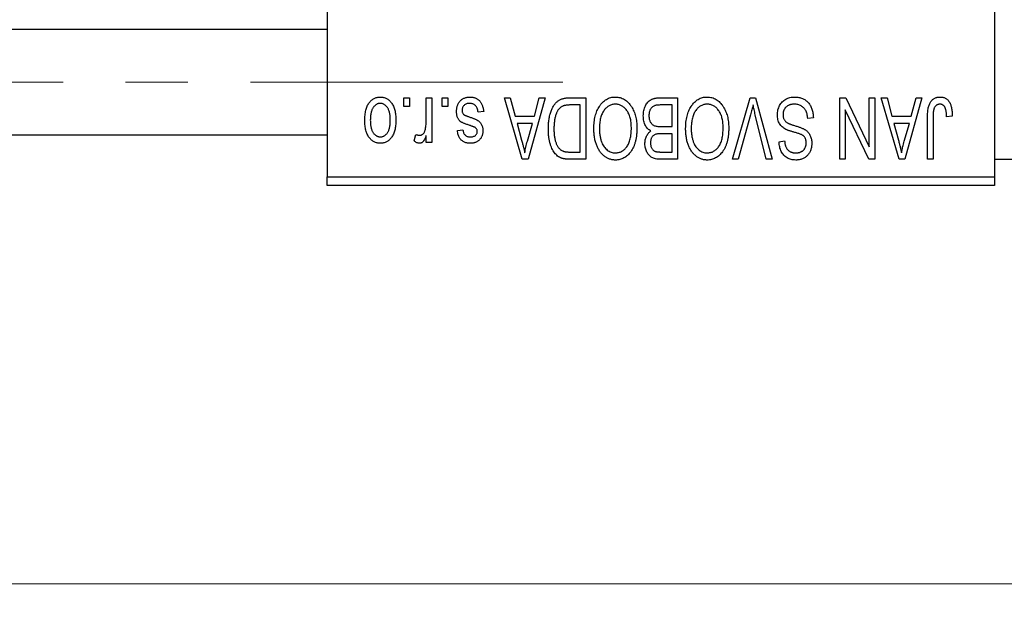
# Model space of a CAD drawing. Units: millimetres. Extents: x 15 to 415, y 5 to 292.
# Drawn here: x 278 to 318, y 200 to 224 of the extents above; entities that cross this region are included whole.
import ezdxf

# ---------------------------------------------------------------- set-up
doc = ezdxf.new("R2010")
doc.units = ezdxf.units.MM
doc.linetypes.add('CENTERX2', pattern=[20.32, 12.7, -2.54, 2.54, -2.54])
doc.styles.add('SLDTEXTSTYLE0', font='TXT', dxfattribs={"width": 0.75})
doc.dimstyles.new('SLDDIMSTYLE1', dxfattribs={"dimtxt": 3.5, "dimasz": 3.302, "dimexe": 0, "dimexo": 0.0625, "dimgap": 0.875, "dimtad": 1, "dimdec": 0, "dimlfac": 1.4, "dimrnd": 1e-09, "dimzin": 12, "dimdsep": 46, "dimtxsty": 'SLDTEXTSTYLE0', "dimsah": 1, "dimcen": 0.09, "dimadec": 0, "dimazin": 3, "dimtfac": 1, "dimtdec": 0, "dimtofl": 0, "dimtmove": 0, "dimatfit": 3, "dimfxl": 1, "dimfrac": 2, "dimtolj": 1, "dimtzin": 12, "dimarcsym": 0})

# ---------------------------------------------------------------- blocks, each defined once
blk = doc.blocks.new('_D_2')
at = {"color": 7, "linetype": 'Continuous', "lineweight": 0}
for p, q in [((343.083, 225.56), (343.083, 199.716)), ((73.083, 215.917), (73.083, 199.716)), ((343.083, 200.716), (73.083, 200.716))]:
    blk.add_line(p, q, dxfattribs=at)
at = {"color": 7, "linetype": 'Continuous', "lineweight": 18}
for points in [[(73.083, 200.716), (76.385, 200.208), (76.385, 201.224)], [(343.083, 200.716), (339.781, 201.224), (339.781, 200.208)]]:
    blk.add_solid(points, dxfattribs=at)
at = {"color": 7, "linetype": 'Continuous', "lineweight": 18, "insert": (204.204, 205.228), "char_height": 3.5, "attachment_point": 1, "style": 'SLDTEXTSTYLE0'}
blk.add_mtext('378', dxfattribs=at)

msp = doc.modelspace()

# ---------------------------------------------------------------- linework, layer by layer
at = {"color": 7, "linetype": 'Continuous', "lineweight": 25}
for p, q in [((290.94, 248.7029), (290.94, 217.2743)), ((318.0829, 248.7029), (318.0829, 217.2743)), ((290.94, 223.2743), (90.94, 223.2743)), ((294.0569, 220.1314), (294.0569, 220.4886)), ((294.0569, 220.4886), (294.2842, 220.4886)), ((294.2842, 220.4886), (294.2842, 220.1314)), ((294.966, 219.546), (294.966, 220.4886)), ((294.966, 220.4886), (295.1932, 220.4886)), ((295.1932, 220.4886), (295.1932, 218.6704)), ((295.6153, 220.1314), (295.6153, 220.4886)), ((295.6153, 220.4886), (295.8426, 220.4886)), ((295.8426, 220.4886), (295.8426, 220.1314)), ((298.1478, 220.4886), (298.3857, 220.4886)), ((298.8732, 217.9886), (298.1478, 220.4886)), ((298.3857, 220.4886), (298.5826, 219.7418)), ((299.8036, 220.4886), (299.1122, 217.9886)), ((299.3689, 219.7418), (299.5652, 220.4886)), ((299.5652, 220.4886), (299.8036, 220.4886)), ((300.7934, 220.4886), (301.4595, 220.4886)), ((301.4595, 220.4886), (301.4595, 217.9886)), ((304.4891, 220.4886), (305.1932, 220.4886)), ((305.1932, 220.4886), (305.1932, 217.9886)), ((307.4229, 217.9886), (308.1366, 220.4886)), ((308.1366, 220.4886), (308.3588, 220.4886)), ((308.3588, 220.4886), (309.0325, 217.9886)), ((311.7842, 220.4886), (312.0282, 220.4886)), ((311.7842, 217.9886), (311.7842, 220.4886)), ((312.0282, 220.4886), (312.9855, 218.4878)), ((312.9855, 218.4878), (312.9855, 220.4886)), ((312.9855, 220.4886), (313.2127, 220.4886)), ((313.2127, 220.4886), (313.2127, 217.9886)), ((313.4725, 220.4886), (313.7104, 220.4886)), ((314.1979, 217.9886), (313.4725, 220.4886)), ((313.7104, 220.4886), (313.9072, 219.7418)), ((315.1283, 220.4886), (314.4369, 217.9886)), ((314.6936, 219.7418), (314.8899, 220.4886)), ((314.8899, 220.4886), (315.1283, 220.4886)), ((294.2842, 220.1314), (294.0569, 220.1314)), ((295.8426, 220.1314), (295.6153, 220.1314)), ((297.3036, 219.9366), (297.0764, 219.9042)), ((301.2322, 220.1964), (300.8233, 220.1964)), ((301.2322, 218.2808), (301.2322, 220.1964)), ((304.966, 220.1964), (304.484, 220.1964)), ((304.966, 219.3197), (304.966, 220.1964)), ((312.0114, 219.9929), (312.0114, 217.9886)), ((312.9702, 217.9886), (312.0114, 219.9929)), ((298.5826, 219.7418), (299.3689, 219.7418)), ((308.1625, 219.8022), (307.6608, 217.9886)), ((308.7971, 217.9886), (308.3512, 219.8022)), ((310.7127, 219.6769), (310.4855, 219.6444)), ((313.9072, 219.7418), (314.6936, 219.7418)), ((315.3556, 217.9886), (315.3556, 219.6855)), ((315.5829, 219.7053), (315.5829, 217.9886)), ((316.3621, 219.7418), (316.1348, 219.7094)), ((296.2322, 219.1574), (296.4595, 219.1899)), ((298.6597, 219.4496), (298.8479, 218.7627)), ((299.2923, 219.4496), (298.6597, 219.4496)), ((299.0802, 218.7221), (299.2923, 219.4496)), ((304.5175, 219.3197), (304.966, 219.3197)), ((313.9843, 219.4496), (314.1725, 218.7627)), ((314.6169, 219.4496), (313.9843, 219.4496)), ((314.4049, 218.7221), (314.6169, 219.4496)), ((90.94, 218.9886), (290.94, 218.9886)), ((294.479, 218.7353), (294.5439, 218.9951)), ((294.966, 218.6704), (294.966, 218.9606)), ((295.1932, 218.6704), (294.966, 218.6704)), ((304.966, 219.0275), (304.5393, 219.0275)), ((304.966, 218.2808), (304.966, 219.0275)), ((309.3166, 218.7029), (309.5439, 218.7353)), ((300.8299, 218.2808), (301.2322, 218.2808)), ((304.5703, 218.2808), (304.966, 218.2808)), ((299.1122, 217.9886), (298.8732, 217.9886)), ((301.4595, 217.9886), (300.8223, 217.9886)), ((305.1932, 217.9886), (304.4871, 217.9886)), ((307.6608, 217.9886), (307.4229, 217.9886)), ((309.0325, 217.9886), (308.7971, 217.9886)), ((312.0114, 217.9886), (311.7842, 217.9886)), ((313.2127, 217.9886), (312.9702, 217.9886)), ((314.4369, 217.9886), (314.1979, 217.9886)), ((315.5829, 217.9886), (315.3556, 217.9886)), ((318.0829, 217.9886), (325.2257, 217.9886)), ((290.94, 217.2743), (318.0829, 217.2743)), ((290.94, 216.9171), (290.94, 217.2743)), ((318.0829, 217.2743), (318.0829, 216.9171)), ((318.0829, 216.9171), (290.94, 216.9171))]:
    msp.add_line(p, q, dxfattribs=at)
at = {"color": 7, "linetype": 'CENTERX2', "lineweight": 18}
msp.add_line((64.2971, 221.1314), (301.8686, 221.1314), dxfattribs=at)
at = {"color": 7, "linetype": 'Continuous', "lineweight": 25}
for points, knots in [([(292.466, 219.5607), (292.4666, 219.6), (292.4679, 219.6758), (292.4757, 219.7858), (292.4901, 219.8879), (292.5087, 219.9826), (292.5344, 220.0691), (292.5644, 220.1485), (292.6011, 220.2197), (292.6427, 220.2836), (292.6891, 220.3393), (292.7383, 220.388), (292.7911, 220.4289), (292.8466, 220.4628), (292.9055, 220.4888), (292.9673, 220.5077), (293.0322, 220.5192), (293.0766, 220.5204), (293.0991, 220.521)], [0, 0, 0, 0, 0.0912768, 0.1764629, 0.2562801, 0.3309456, 0.400639, 0.4660089, 0.5279264, 0.5867235, 0.6428722, 0.6962717, 0.7475656, 0.7976821, 0.8471601, 0.896925, 0.9476183, 1, 1, 1, 1]), ([(293.0991, 220.521), (293.1213, 220.5204), (293.165, 220.5192), (293.2291, 220.5076), (293.2901, 220.4888), (293.3489, 220.4628), (293.4039, 220.4283), (293.457, 220.3876), (293.506, 220.3382), (293.5527, 220.2825), (293.5958, 220.2196), (293.6317, 220.1484), (293.6636, 220.0711), (293.6887, 219.9862), (293.7082, 219.8944), (293.7225, 219.7956), (293.7303, 219.6899), (293.7316, 219.617), (293.7322, 219.5795)], [0, 0, 0, 0, 0.0524222, 0.1031398, 0.1533193, 0.2032244, 0.2543512, 0.3064664, 0.361001, 0.4183041, 0.4781534, 0.5407069, 0.6063044, 0.6755816, 0.749569, 0.8278945, 0.9112566, 1, 1, 1, 1]), ([(296.1997, 219.9336), (296.2003, 219.9549), (296.2014, 219.9968), (296.2078, 220.0581), (296.2196, 220.1163), (296.2358, 220.1711), (296.2561, 220.2231), (296.2815, 220.2717), (296.3117, 220.3172), (296.3461, 220.3593), (296.3845, 220.3974), (296.4269, 220.4304), (296.4724, 220.4587), (296.5213, 220.4814), (296.5735, 220.4994), (296.6291, 220.5119), (296.6881, 220.5197), (296.7285, 220.5206), (296.7492, 220.521)], [0, 0, 0, 0, 0.0704753, 0.13849, 0.203487, 0.2664408, 0.3271541, 0.3876484, 0.4473266, 0.5072946, 0.5669701, 0.6258897, 0.6843624, 0.7436177, 0.803887, 0.8663876, 0.9317584, 1, 1, 1, 1]), ([(296.7492, 220.521), (296.7686, 220.5208), (296.8065, 220.5203), (296.8618, 220.5125), (296.9142, 220.502), (296.9631, 220.4853), (297.0093, 220.4653), (297.0518, 220.4397), (297.0915, 220.4099), (297.1278, 220.3754), (297.1613, 220.3364), (297.1909, 220.2926), (297.2183, 220.2447), (297.241, 220.1916), (297.2623, 220.1346), (297.279, 220.0727), (297.2936, 220.0063), (297.3002, 219.9603), (297.3036, 219.9366)], [0, 0, 0, 0, 0.0650583, 0.1266305, 0.1861785, 0.2433912, 0.2990749, 0.3543437, 0.4088467, 0.4648396, 0.5213807, 0.580346, 0.6413576, 0.7056523, 0.7730847, 0.8446899, 0.9198751, 1, 1, 1, 1]), ([(299.9335, 219.2249), (299.9337, 219.2595), (299.9341, 219.3278), (299.9401, 219.4279), (299.9484, 219.5242), (299.9605, 219.6163), (299.9763, 219.7045), (299.9954, 219.7886), (300.0183, 219.8686), (300.0446, 219.9444), (300.0733, 220.0157), (300.1042, 220.0819), (300.1373, 220.1425), (300.1721, 220.1979), (300.2091, 220.2479), (300.2485, 220.2921), (300.289, 220.3318), (300.3326, 220.3654), (300.3789, 220.3946), (300.4281, 220.42), (300.4807, 220.4414), (300.5368, 220.4585), (300.5961, 220.4722), (300.6589, 220.4818), (300.725, 220.4873), (300.7702, 220.4882), (300.7934, 220.4886)], [0, 0, 0, 0, 0.0600147, 0.1180632, 0.1736112, 0.2273481, 0.2787958, 0.3286447, 0.3764528, 0.4229248, 0.4674438, 0.5094789, 0.5491707, 0.5869331, 0.622704, 0.6567129, 0.6892157, 0.7207171, 0.7519014, 0.7838458, 0.8164066, 0.8501091, 0.8852579, 0.9216898, 0.9598798, 1, 1, 1, 1]), ([(302.0099, 220.139), (302.0307, 220.1693), (302.0712, 220.2282), (302.1414, 220.306), (302.2156, 220.3729), (302.2953, 220.4272), (302.3799, 220.4692), (302.469, 220.4994), (302.5633, 220.5176), (302.6279, 220.5199), (302.6608, 220.521)], [0, 0, 0, 0, 0.1394697, 0.271444, 0.397067, 0.5182664, 0.6366687, 0.7547356, 0.8750957, 1, 1, 1, 1]), ([(302.6608, 220.521), (302.6938, 220.5199), (302.7588, 220.5177), (302.8537, 220.499), (302.9432, 220.4675), (303.0284, 220.4248), (303.108, 220.3687), (303.1824, 220.3005), (303.2519, 220.2202), (303.2923, 220.16), (303.3132, 220.1289)], [0, 0, 0, 0, 0.1242933, 0.2441976, 0.3621021, 0.4804623, 0.6015356, 0.7271827, 0.8593297, 1, 1, 1, 1]), ([(303.7971, 219.7545), (303.798, 219.7918), (303.7997, 219.8641), (303.8158, 219.9691), (303.842, 220.067), (303.8784, 220.1571), (303.9231, 220.2381), (303.9763, 220.3077), (304.036, 220.3662), (304.0925, 220.4047), (304.1416, 220.429), (304.1815, 220.4453), (304.2251, 220.4583), (304.2715, 220.4694), (304.3213, 220.4782), (304.3744, 220.4838), (304.4307, 220.4883), (304.4693, 220.4885), (304.4891, 220.4886)], [0, 0, 0, 0, 0.0968193, 0.1879688, 0.2754195, 0.3598337, 0.4399412, 0.5152098, 0.5867202, 0.6563463, 0.6917362, 0.7292083, 0.7682863, 0.809873, 0.8531674, 0.8996294, 0.9485553, 1, 1, 1, 1]), ([(305.7437, 220.139), (305.7645, 220.1693), (305.805, 220.2282), (305.8752, 220.306), (305.9494, 220.3729), (306.0291, 220.4272), (306.1136, 220.4692), (306.2028, 220.4994), (306.2971, 220.5176), (306.3617, 220.5199), (306.3945, 220.521)], [0, 0, 0, 0, 0.1394697, 0.271444, 0.397067, 0.5182664, 0.6366687, 0.7547356, 0.8750957, 1, 1, 1, 1]), ([(306.3945, 220.521), (306.4276, 220.5199), (306.4925, 220.5177), (306.5874, 220.499), (306.677, 220.4675), (306.7621, 220.4248), (306.8417, 220.3687), (306.9161, 220.3005), (306.9857, 220.2202), (307.0261, 220.16), (307.0469, 220.1289)], [0, 0, 0, 0, 0.1242933, 0.2441976, 0.3621021, 0.4804623, 0.6015356, 0.7271827, 0.8593297, 1, 1, 1, 1]), ([(309.2517, 219.7961), (309.2527, 219.8298), (309.2548, 219.8963), (309.2718, 219.9938), (309.3006, 220.0863), (309.3394, 220.1735), (309.3883, 220.2534), (309.4458, 220.3241), (309.5118, 220.3844), (309.5859, 220.4345), (309.6682, 220.4739), (309.7588, 220.5009), (309.8568, 220.5181), (309.9248, 220.5201), (309.9599, 220.521)], [0, 0, 0, 0, 0.08866193, 0.17488873, 0.25917381, 0.34300687, 0.4254834, 0.5048292, 0.5819746, 0.65982987, 0.7392218, 0.82111923, 0.90778442, 1, 1, 1, 1]), ([(309.9599, 220.521), (309.9877, 220.5204), (310.0419, 220.5191), (310.1209, 220.5083), (310.1956, 220.4906), (310.266, 220.4656), (310.3324, 220.4337), (310.3939, 220.3937), (310.4513, 220.3471), (310.5039, 220.2938), (310.5515, 220.2345), (310.5935, 220.1699), (310.6283, 220.0997), (310.658, 220.0249), (310.6811, 219.9451), (310.6985, 219.8603), (310.7089, 219.7703), (310.7114, 219.7085), (310.7127, 219.6769)], [0, 0, 0, 0, 0.0654269, 0.1277715, 0.1876133, 0.245982, 0.3035616, 0.3609421, 0.4184609, 0.4773661, 0.5371866, 0.5974411, 0.6585815, 0.7215688, 0.7867768, 0.8543149, 0.9253587, 1, 1, 1, 1]), ([(315.3556, 219.6855), (315.3559, 219.7224), (315.3564, 219.7933), (315.3634, 219.8954), (315.3731, 219.9891), (315.3875, 220.0744), (315.4068, 220.1511), (315.4293, 220.2198), (315.4565, 220.28), (315.4883, 220.3321), (315.5244, 220.3767), (315.5634, 220.4154), (315.606, 220.4486), (315.6525, 220.4748), (315.7021, 220.496), (315.7552, 220.5105), (315.8117, 220.5193), (315.8505, 220.5205), (315.8705, 220.521)], [0, 0, 0, 0, 0.0994432, 0.1913077, 0.2757215, 0.3534769, 0.424493, 0.4889624, 0.5481481, 0.6021994, 0.6531279, 0.7024716, 0.7502735, 0.7980754, 0.8461053, 0.8953476, 0.9461125, 1, 1, 1, 1]), ([(315.8705, 220.521), (315.8898, 220.5207), (315.9275, 220.52), (315.9818, 220.5109), (316.0326, 220.4975), (316.0793, 220.478), (316.1223, 220.453), (316.1614, 220.4223), (316.1973, 220.3865), (316.2167, 220.3587), (316.2266, 220.3445)], [0, 0, 0, 0, 0.1393215, 0.2716012, 0.3968895, 0.5172935, 0.6360268, 0.7552113, 0.8752185, 1, 1, 1, 1]), ([(316.2266, 220.3445), (316.2377, 220.327), (316.2606, 220.2909), (316.2873, 220.2304), (316.3108, 220.1643), (316.3293, 220.0917), (316.3439, 220.0131), (316.3543, 219.9282), (316.3612, 219.8371), (316.3618, 219.7743), (316.3621, 219.7418)], [0, 0, 0, 0, 0.0991999, 0.2043291, 0.3160442, 0.434923, 0.5626713, 0.6990278, 0.8444222, 1, 1, 1, 1]), ([(293.093, 220.2613), (293.0794, 220.2609), (293.0527, 220.2601), (293.0135, 220.2513), (292.9757, 220.2383), (292.9395, 220.2191), (292.9046, 220.1951), (292.8717, 220.1652), (292.8395, 220.1308), (292.8098, 220.0905), (292.7821, 220.0452), (292.7585, 219.9942), (292.7382, 219.9381), (292.7214, 219.8765), (292.7091, 219.8094), (292.7, 219.7371), (292.6944, 219.6596), (292.6937, 219.606), (292.6932, 219.5785)], [0, 0, 0, 0, 0.0463763, 0.091312, 0.1366923, 0.1830145, 0.2308407, 0.2812432, 0.3348763, 0.3919239, 0.4521542, 0.5160835, 0.583804, 0.6563685, 0.7340981, 0.8169133, 0.9056638, 1, 1, 1, 1]), ([(293.5049, 219.5785), (293.5045, 219.6064), (293.5038, 219.6604), (293.4981, 219.7386), (293.4891, 219.8113), (293.4767, 219.8785), (293.4602, 219.9402), (293.439, 219.9961), (293.4158, 220.0473), (293.3874, 220.0921), (293.3569, 220.1316), (293.3251, 220.1666), (293.2907, 220.1957), (293.2547, 220.2198), (293.2168, 220.2382), (293.1772, 220.2515), (293.1358, 220.26), (293.1074, 220.2609), (293.093, 220.2613)], [0, 0, 0, 0, 0.094287, 0.1824866, 0.2648226, 0.3415706, 0.4132187, 0.4802814, 0.5434033, 0.6026861, 0.6589031, 0.7118588, 0.762111, 0.8107527, 0.8577637, 0.9041913, 0.9513582, 1, 1, 1, 1]), ([(296.7111, 219.3735), (296.6886, 219.381), (296.6456, 219.3954), (296.5847, 219.4172), (296.5303, 219.4381), (296.4822, 219.4574), (296.4411, 219.4766), (296.4058, 219.4932), (296.3778, 219.5102), (296.3484, 219.5302), (296.3189, 219.5589), (296.2884, 219.5973), (296.2611, 219.6406), (296.2391, 219.6897), (296.2212, 219.7437), (296.2088, 219.8027), (296.201, 219.8666), (296.2002, 219.9107), (296.1997, 219.9336)], [0, 0, 0, 0, 0.08487963, 0.16193971, 0.23121023, 0.29329141, 0.34712493, 0.39362642, 0.4324011, 0.46409703, 0.52054838, 0.57861136, 0.6391668, 0.70300674, 0.77048946, 0.84222475, 0.91833282, 1, 1, 1, 1]), ([(296.7334, 220.2613), (296.7103, 220.2604), (296.6664, 220.2587), (296.6043, 220.2439), (296.5501, 220.219), (296.5056, 220.1833), (296.4703, 220.1405), (296.4448, 220.0916), (296.4298, 220.0371), (296.428, 219.9989), (296.427, 219.9792)], [0, 0, 0, 0, 0.1472807, 0.2806153, 0.4047813, 0.5247085, 0.6421144, 0.7566027, 0.8742518, 1, 1, 1, 1]), ([(296.427, 219.9792), (296.4276, 219.9624), (296.4286, 219.9304), (296.4401, 219.8855), (296.4582, 219.846), (296.4764, 219.8248), (296.4854, 219.8144)], [0, 0, 0, 0, 0.28084, 0.5347733, 0.7701835, 1, 1, 1, 1]), ([(297.0764, 219.9042), (297.0724, 219.9326), (297.065, 219.9863), (297.0421, 220.0603), (297.0108, 220.1231), (296.97, 220.174), (296.9212, 220.2134), (296.8652, 220.2421), (296.8014, 220.2583), (296.7567, 220.2603), (296.7334, 220.2613)], [0, 0, 0, 0, 0.1555424, 0.2941248, 0.4190131, 0.5346399, 0.6456767, 0.7570058, 0.8737509, 1, 1, 1, 1]), ([(300.8233, 220.1964), (300.8034, 220.1961), (300.7646, 220.1955), (300.7082, 220.1913), (300.6554, 220.185), (300.6065, 220.1753), (300.5614, 220.1632), (300.5198, 220.1486), (300.4822, 220.1307), (300.4477, 220.1104), (300.4165, 220.0866), (300.3873, 220.06), (300.36, 220.0301), (300.3346, 219.9968), (300.3106, 219.9607), (300.2888, 219.921), (300.2691, 219.8778), (300.2575, 219.8476), (300.2516, 219.8321)], [0, 0, 0, 0, 0.0813359, 0.1580204, 0.2302408, 0.2976741, 0.3611915, 0.4204751, 0.4768817, 0.5306508, 0.5832955, 0.6364607, 0.691573, 0.7480804, 0.8067522, 0.8681253, 0.9325667, 1, 1, 1, 1]), ([(301.7842, 219.2411), (301.7848, 219.2859), (301.7861, 219.3737), (301.7969, 219.5021), (301.8147, 219.6242), (301.8385, 219.7402), (301.8708, 219.8495), (301.9092, 219.9526), (301.9551, 220.0494), (301.9918, 220.1094), (302.0099, 220.139)], [0, 0, 0, 0, 0.1432681, 0.2804712, 0.4115502, 0.537473, 0.6585546, 0.7751958, 0.8890505, 1, 1, 1, 1]), ([(302.6623, 220.2288), (302.6398, 220.228), (302.5952, 220.2264), (302.5297, 220.2145), (302.4671, 220.1945), (302.4069, 220.1672), (302.3506, 220.1304), (302.2963, 220.087), (302.245, 220.0354), (302.1968, 219.9761), (302.1532, 219.909), (302.1151, 219.8343), (302.0826, 219.7523), (302.0564, 219.6628), (302.0364, 219.5659), (302.0217, 219.4617), (302.0132, 219.35), (302.012, 219.2731), (302.0114, 219.2335)], [0, 0, 0, 0, 0.050918, 0.1006168, 0.1499277, 0.1991718, 0.249526, 0.3014494, 0.3560342, 0.4136289, 0.4738344, 0.5365596, 0.602769, 0.6729018, 0.7471022, 0.8262232, 0.9105472, 1, 1, 1, 1]), ([(303.3101, 219.2756), (303.3095, 219.3123), (303.3084, 219.3838), (303.2998, 219.4879), (303.2853, 219.5856), (303.2644, 219.6768), (303.2382, 219.7619), (303.2059, 219.8408), (303.1672, 219.9132), (303.123, 219.9788), (303.0745, 220.0371), (303.0238, 220.0888), (302.9694, 220.1312), (302.9135, 220.1676), (302.8542, 220.1951), (302.7924, 220.2143), (302.7282, 220.2265), (302.6845, 220.2281), (302.6623, 220.2288)], [0, 0, 0, 0, 0.0857831, 0.1670694, 0.2438012, 0.3163671, 0.3854844, 0.4517505, 0.515395, 0.5768805, 0.6363811, 0.6922655, 0.7457104, 0.7972333, 0.8477956, 0.8979127, 0.9481373, 1, 1, 1, 1]), ([(303.3132, 220.1289), (303.3313, 220.0987), (303.3676, 220.0384), (303.4125, 219.942), (303.4509, 219.8416), (303.4833, 219.7367), (303.5074, 219.6269), (303.5244, 219.5124), (303.5355, 219.3935), (303.5368, 219.3127), (303.5374, 219.2715)], [0, 0, 0, 0, 0.117432, 0.2349306, 0.3547353, 0.476423, 0.6014158, 0.7299591, 0.8626747, 1, 1, 1, 1]), ([(304.2486, 220.1649), (304.231, 220.1567), (304.1965, 220.1407), (304.1512, 220.1061), (304.112, 220.0651), (304.08, 220.0163), (304.055, 219.9606), (304.0369, 219.8985), (304.0262, 219.8296), (304.025, 219.7816), (304.0244, 219.7565)], [0, 0, 0, 0, 0.1170149, 0.2294406, 0.3422188, 0.4587238, 0.579935, 0.7099407, 0.8485672, 1, 1, 1, 1]), ([(304.484, 220.1964), (304.4592, 220.196), (304.4129, 220.1953), (304.3486, 220.19), (304.2945, 220.1807), (304.2629, 220.1698), (304.2486, 220.1649)], [0, 0, 0, 0, 0.31249, 0.5812579, 0.8104818, 1, 1, 1, 1]), ([(305.5179, 219.2411), (305.5186, 219.2859), (305.5199, 219.3737), (305.5306, 219.5021), (305.5485, 219.6242), (305.5723, 219.7402), (305.6045, 219.8495), (305.643, 219.9526), (305.6889, 220.0494), (305.7256, 220.1094), (305.7437, 220.139)], [0, 0, 0, 0, 0.1432681, 0.2804712, 0.4115502, 0.537473, 0.6585546, 0.7751958, 0.8890505, 1, 1, 1, 1]), ([(306.3961, 220.2288), (306.3735, 220.228), (306.329, 220.2264), (306.2635, 220.2145), (306.2008, 220.1945), (306.1407, 220.1672), (306.0844, 220.1304), (306.03, 220.087), (305.9788, 220.0354), (305.9306, 219.9761), (305.887, 219.909), (305.8488, 219.8343), (305.8164, 219.7523), (305.7902, 219.6628), (305.7701, 219.5659), (305.7555, 219.4617), (305.747, 219.35), (305.7458, 219.2731), (305.7452, 219.2335)], [0, 0, 0, 0, 0.050918, 0.1006168, 0.1499277, 0.1991718, 0.249526, 0.3014494, 0.3560342, 0.4136289, 0.4738344, 0.5365596, 0.602769, 0.6729018, 0.7471022, 0.8262232, 0.9105472, 1, 1, 1, 1]), ([(307.0439, 219.2756), (307.0433, 219.3123), (307.0421, 219.3838), (307.0335, 219.4879), (307.0191, 219.5856), (306.9982, 219.6768), (306.972, 219.7619), (306.9396, 219.8408), (306.901, 219.9132), (306.8567, 219.9788), (306.8083, 220.0371), (306.7575, 220.0888), (306.7032, 220.1312), (306.6473, 220.1676), (306.588, 220.1951), (306.5262, 220.2143), (306.462, 220.2265), (306.4183, 220.2281), (306.3961, 220.2288)], [0, 0, 0, 0, 0.0857831, 0.1670694, 0.2438012, 0.3163671, 0.3854844, 0.4517505, 0.515395, 0.5768805, 0.6363811, 0.6922655, 0.7457104, 0.7972333, 0.8477956, 0.8979127, 0.9481373, 1, 1, 1, 1]), ([(307.0469, 220.1289), (307.0651, 220.0987), (307.1013, 220.0384), (307.1463, 219.942), (307.1847, 219.8416), (307.2171, 219.7367), (307.2412, 219.6269), (307.2582, 219.5124), (307.2693, 219.3935), (307.2705, 219.3127), (307.2712, 219.2715)], [0, 0, 0, 0, 0.117432, 0.2349306, 0.3547353, 0.476423, 0.6014158, 0.7299591, 0.8626747, 1, 1, 1, 1]), ([(308.2614, 220.1964), (308.2464, 220.1317), (308.2158, 219.9997), (308.1805, 219.8689), (308.1625, 219.8022)], [0, 0, 0, 0, 0.49015647, 1, 1, 1, 1]), ([(308.3512, 219.8022), (308.3429, 219.8368), (308.3266, 219.9049), (308.303, 220.0053), (308.2821, 220.1022), (308.2682, 220.1654), (308.2614, 220.1964)], [0, 0, 0, 0, 0.2644828, 0.5195526, 0.7649478, 1, 1, 1, 1]), ([(309.9396, 220.2288), (309.9218, 220.2284), (309.8874, 220.2277), (309.8372, 220.2219), (309.7899, 220.2131), (309.7456, 220.1997), (309.7044, 220.1831), (309.6662, 220.1626), (309.6312, 220.1382), (309.5993, 220.1103), (309.5709, 220.0794), (309.5465, 220.0461), (309.5253, 220.011), (309.5088, 219.9729), (309.4948, 219.9333), (309.4859, 219.8909), (309.4801, 219.8467), (309.4794, 219.8162), (309.479, 219.8007)], [0, 0, 0, 0, 0.0750222, 0.1454316, 0.2130639, 0.2778946, 0.3403423, 0.4004015, 0.460414, 0.5201242, 0.5792467, 0.6369378, 0.6942433, 0.7520932, 0.8117009, 0.8716411, 0.9342518, 1, 1, 1, 1]), ([(310.4855, 219.6444), (310.4819, 219.6775), (310.4752, 219.74), (310.4578, 219.8279), (310.4338, 219.904), (310.4033, 219.9696), (310.3667, 220.0269), (310.3224, 220.0767), (310.2718, 220.1214), (310.2144, 220.1593), (310.1517, 220.1902), (310.0846, 220.2128), (310.0133, 220.2262), (309.9645, 220.2279), (309.9396, 220.2288)], [0, 0, 0, 0, 0.1115387, 0.2111859, 0.3000556, 0.3790407, 0.4533673, 0.5273876, 0.6022091, 0.6792044, 0.7576573, 0.8361102, 0.9163904, 1, 1, 1, 1]), ([(315.6153, 220.0401), (315.6102, 220.0194), (315.5988, 219.9736), (315.5899, 219.8966), (315.5838, 219.8057), (315.5832, 219.7403), (315.5829, 219.7053)], [0, 0, 0, 0, 0.1897212, 0.4188043, 0.6886196, 1, 1, 1, 1]), ([(315.8598, 220.2288), (315.8456, 220.2281), (315.8176, 220.2266), (315.7767, 220.2171), (315.7393, 220.199), (315.7045, 220.1759), (315.6736, 220.1478), (315.6485, 220.1152), (315.6281, 220.0794), (315.6196, 220.0533), (315.6153, 220.0401)], [0, 0, 0, 0, 0.1289478, 0.2532474, 0.3764406, 0.5033026, 0.6299799, 0.752076, 0.8746598, 1, 1, 1, 1]), ([(316.1348, 219.7094), (316.134, 219.7332), (316.1325, 219.7791), (316.1267, 219.8449), (316.1196, 219.905), (316.1115, 219.9593), (316.1004, 220.0076), (316.0871, 220.0499), (316.0728, 220.0868), (316.0557, 220.1177), (316.0372, 220.1442), (316.0167, 220.1665), (315.9949, 220.186), (315.9714, 220.2022), (315.9456, 220.2136), (315.9186, 220.2222), (315.8899, 220.2283), (315.87, 220.2287), (315.8598, 220.2288)], [0, 0, 0, 0, 0.1092372, 0.2102209, 0.3021973, 0.3860574, 0.4615364, 0.5288594, 0.5889404, 0.6419432, 0.6902629, 0.7362901, 0.7807077, 0.8236438, 0.8662436, 0.909326, 0.9535001, 1, 1, 1, 1]), ([(293.0991, 218.6379), (293.0771, 218.6385), (293.0335, 218.6398), (292.9696, 218.6514), (292.9086, 218.67), (292.8504, 218.6964), (292.7951, 218.73), (292.7424, 218.7711), (292.6925, 218.8195), (292.6461, 218.8754), (292.6031, 218.9379), (292.5663, 219.0076), (292.5352, 219.0839), (292.5103, 219.1668), (292.4897, 219.2558), (292.4758, 219.3517), (292.4679, 219.454), (292.4666, 219.5245), (292.466, 219.5607)], [0, 0, 0, 0, 0.0527852, 0.1042458, 0.1551605, 0.2054268, 0.2570914, 0.30997, 0.3653095, 0.4234521, 0.4838428, 0.5467834, 0.6120626, 0.6811909, 0.753975, 0.831041, 0.913199, 1, 1, 1, 1]), ([(292.6932, 219.5785), (292.6936, 219.5507), (292.6944, 219.497), (292.7, 219.4193), (292.7091, 219.347), (292.7214, 219.2799), (292.7382, 219.2184), (292.7584, 219.1623), (292.7822, 219.1115), (292.8102, 219.0665), (292.8406, 219.0267), (292.8733, 218.9925), (292.9074, 218.9632), (292.9435, 218.9392), (292.9814, 218.9208), (293.0209, 218.9074), (293.0624, 218.8989), (293.0908, 218.8981), (293.1052, 218.8977)], [0, 0, 0, 0, 0.0939001, 0.181702, 0.2636319, 0.3405307, 0.4123196, 0.4793163, 0.5420447, 0.6019301, 0.6582576, 0.7112926, 0.7616435, 0.8103809, 0.8574842, 0.9040031, 0.9512626, 1, 1, 1, 1]), ([(293.7322, 219.5795), (293.7316, 219.5418), (293.7303, 219.4686), (293.7225, 219.3625), (293.708, 219.2636), (293.6894, 219.1716), (293.6638, 219.0869), (293.6332, 219.0091), (293.5965, 218.9384), (293.5542, 218.8755), (293.5082, 218.8196), (293.4588, 218.7709), (293.4061, 218.7301), (293.3506, 218.6961), (293.2918, 218.6703), (293.2303, 218.6512), (293.1656, 218.6398), (293.1215, 218.6386), (293.0991, 218.6379)], [0, 0, 0, 0, 0.08903907, 0.17270214, 0.25093645, 0.32475464, 0.39395115, 0.45969324, 0.52181981, 0.58137642, 0.63835759, 0.69254874, 0.74460321, 0.79546264, 0.84567425, 0.89579536, 0.9472403, 1, 1, 1, 1]), ([(293.1052, 218.8977), (293.1188, 218.8981), (293.1457, 218.8989), (293.1851, 218.9077), (293.2234, 218.9205), (293.2595, 218.9399), (293.2947, 218.9633), (293.3275, 218.9931), (293.359, 219.0278), (293.3891, 219.0675), (293.4164, 219.1126), (293.4403, 219.1633), (293.4607, 219.2193), (293.4764, 219.2809), (293.4899, 219.3476), (293.4987, 219.4198), (293.5036, 219.4974), (293.5045, 219.5509), (293.5049, 219.5785)], [0, 0, 0, 0, 0.0464339, 0.0919922, 0.1379758, 0.1843555, 0.231914, 0.282379, 0.3356866, 0.3923419, 0.4526468, 0.5161316, 0.5839361, 0.6564404, 0.733808, 0.8167259, 0.9055468, 1, 1, 1, 1]), ([(294.9234, 219.1747), (294.93, 219.2042), (294.9435, 219.2637), (294.9561, 219.3555), (294.9647, 219.4498), (294.9656, 219.5137), (294.966, 219.546)], [0, 0, 0, 0, 0.242209, 0.4884795, 0.7412752, 1, 1, 1, 1]), ([(296.4854, 219.8144), (296.4893, 219.8109), (296.4985, 219.8029), (296.5158, 219.7923), (296.5371, 219.7806), (296.5628, 219.7683), (296.5932, 219.756), (296.6277, 219.7421), (296.6668, 219.728), (296.6945, 219.7188), (296.7091, 219.7139)], [0, 0, 0, 0, 0.0642898, 0.1476271, 0.2461687, 0.3603015, 0.4940629, 0.6446252, 0.8132322, 1, 1, 1, 1]), ([(296.7091, 219.7139), (296.7302, 219.7067), (296.7709, 219.6928), (296.8291, 219.6721), (296.8821, 219.6523), (296.9299, 219.6331), (296.9723, 219.6145), (297.0095, 219.5966), (297.0416, 219.5802), (297.0767, 219.5585), (297.115, 219.5298), (297.1556, 219.4905), (297.1902, 219.4454), (297.2192, 219.3954), (297.2425, 219.3411), (297.2595, 219.2827), (297.2689, 219.2206), (297.2704, 219.1781), (297.2712, 219.1564)], [0, 0, 0, 0, 0.0775406, 0.1491572, 0.2143107, 0.273785, 0.3276266, 0.3751148, 0.4168327, 0.4526482, 0.5179942, 0.5827052, 0.6479405, 0.7144426, 0.7827618, 0.8523782, 0.9248046, 1, 1, 1, 1]), ([(300.2516, 219.8321), (300.2442, 219.8104), (300.2294, 219.7664), (300.2113, 219.6977), (300.1956, 219.6262), (300.183, 219.5511), (300.1728, 219.4733), (300.1657, 219.3921), (300.1618, 219.3078), (300.1611, 219.2504), (300.1608, 219.2213)], [0, 0, 0, 0, 0.11092827, 0.22438029, 0.34322303, 0.46514533, 0.59212288, 0.72263428, 0.85934058, 1, 1, 1, 1]), ([(304.1076, 219.1412), (304.0844, 219.1532), (304.0379, 219.1774), (303.9767, 219.2289), (303.9231, 219.2916), (303.8778, 219.3653), (303.8411, 219.4494), (303.8157, 219.5433), (303.7996, 219.6459), (303.798, 219.7174), (303.7971, 219.7545)], [0, 0, 0, 0, 0.1075455, 0.2161485, 0.327534, 0.4466741, 0.5723517, 0.7049746, 0.8469542, 1, 1, 1, 1]), ([(304.0244, 219.7565), (304.0251, 219.7333), (304.0264, 219.6885), (304.0365, 219.6241), (304.0537, 219.5652), (304.0776, 219.5121), (304.1075, 219.4653), (304.1425, 219.4252), (304.1818, 219.391), (304.2277, 219.3637), (304.2828, 219.3429), (304.3498, 219.3298), (304.4294, 219.3212), (304.4867, 219.3203), (304.5175, 219.3197)], [0, 0, 0, 0, 0.0915284, 0.1766506, 0.2566642, 0.3328121, 0.4057347, 0.4747782, 0.5424443, 0.610071, 0.6844174, 0.7737975, 0.8785, 1, 1, 1, 1]), ([(309.5967, 219.201), (309.5691, 219.2158), (309.5153, 219.2447), (309.4442, 219.3003), (309.3839, 219.3637), (309.3352, 219.4358), (309.2976, 219.5157), (309.2706, 219.6027), (309.2549, 219.6971), (309.2528, 219.7624), (309.2517, 219.7961)], [0, 0, 0, 0, 0.1284469, 0.2509512, 0.3695994, 0.487346, 0.6075091, 0.7314365, 0.8612953, 1, 1, 1, 1]), ([(309.479, 219.8007), (309.4793, 219.7827), (309.48, 219.7477), (309.4892, 219.6971), (309.5025, 219.6497), (309.522, 219.6058), (309.5477, 219.5662), (309.5784, 219.5295), (309.6153, 219.4971), (309.651, 219.4729), (309.685, 219.4551), (309.7173, 219.4405), (309.7559, 219.4241), (309.8013, 219.4073), (309.8529, 219.3887), (309.9113, 219.3698), (309.976, 219.3489), (310.0214, 219.3351), (310.0451, 219.3279)], [0, 0, 0, 0, 0.0665938, 0.1296301, 0.1904016, 0.2488308, 0.3069728, 0.3653075, 0.4257607, 0.4885937, 0.5248069, 0.5683298, 0.6200785, 0.6804535, 0.7477415, 0.823747, 0.908093, 1, 1, 1, 1]), ([(294.7078, 218.9626), (294.7195, 218.9633), (294.743, 218.9646), (294.777, 218.976), (294.8096, 218.9935), (294.84, 219.0183), (294.8679, 219.049), (294.8911, 219.0861), (294.9102, 219.1283), (294.9189, 219.1588), (294.9234, 219.1747)], [0, 0, 0, 0, 0.10802948, 0.21591287, 0.32742361, 0.44710949, 0.57504553, 0.70813116, 0.84825903, 1, 1, 1, 1]), ([(296.7588, 218.6379), (296.7342, 218.6388), (296.6864, 218.6404), (296.6167, 218.6514), (296.552, 218.671), (296.4918, 218.697), (296.4383, 218.7309), (296.3902, 218.7689), (296.3494, 218.8131), (296.3143, 218.8629), (296.286, 218.9218), (296.2633, 218.9905), (296.2445, 219.0702), (296.2365, 219.1272), (296.2322, 219.1574)], [0, 0, 0, 0, 0.0890223, 0.1734761, 0.2547393, 0.3337873, 0.4103332, 0.4835724, 0.5555749, 0.6273396, 0.703829, 0.7912583, 0.8895416, 1, 1, 1, 1]), ([(296.4595, 219.1899), (296.4625, 219.1669), (296.4682, 219.1233), (296.4874, 219.0634), (296.5124, 219.0118), (296.5461, 218.9697), (296.5871, 218.9368), (296.6355, 218.9138), (296.6909, 218.8999), (296.7301, 218.8984), (296.7507, 218.8977)], [0, 0, 0, 0, 0.1502582, 0.2850603, 0.4068984, 0.5209873, 0.631988, 0.7454829, 0.8667104, 1, 1, 1, 1]), ([(296.9708, 219.27), (296.9663, 219.273), (296.9558, 219.2798), (296.9369, 219.2898), (296.9124, 219.3009), (296.8825, 219.3128), (296.8474, 219.3267), (296.8068, 219.3413), (296.7607, 219.3568), (296.7282, 219.3678), (296.7111, 219.3735)], [0, 0, 0, 0, 0.0577638, 0.1339096, 0.229503, 0.3448176, 0.4789606, 0.6330175, 0.8070638, 1, 1, 1, 1]), ([(296.7507, 218.8977), (296.7739, 218.8984), (296.8175, 218.8997), (296.8781, 218.9112), (296.9299, 218.9301), (296.9717, 218.9581), (297.0042, 218.9918), (297.0271, 219.0306), (297.0415, 219.0736), (297.0431, 219.1039), (297.0439, 219.1194)], [0, 0, 0, 0, 0.16799166, 0.31515749, 0.44496736, 0.5641364, 0.67582789, 0.78121699, 0.88806058, 1, 1, 1, 1]), ([(297.2712, 219.1564), (297.2709, 219.1376), (297.2702, 219.1009), (297.2632, 219.0471), (297.2529, 218.9962), (297.238, 218.9477), (297.2188, 218.9021), (297.1952, 218.8592), (297.1677, 218.8188), (297.1358, 218.7815), (297.1006, 218.7472), (297.061, 218.7184), (297.0188, 218.6933), (296.9732, 218.6729), (296.9242, 218.6571), (296.8718, 218.6463), (296.8163, 218.6387), (296.7783, 218.6382), (296.7588, 218.6379)], [0, 0, 0, 0, 0.0684542, 0.1336602, 0.1972382, 0.2578651, 0.3180739, 0.3770977, 0.4360732, 0.495969, 0.5556869, 0.61473, 0.6741323, 0.7342685, 0.796442, 0.8613532, 0.9290822, 1, 1, 1, 1]), ([(297.0439, 219.1194), (297.0431, 219.1345), (297.0416, 219.1639), (297.0271, 219.2052), (297.0041, 219.242), (296.9821, 219.2606), (296.9708, 219.27)], [0, 0, 0, 0, 0.26120185, 0.5049792, 0.74796834, 1, 1, 1, 1]), ([(300.4631, 218.0347), (300.4367, 218.0459), (300.3834, 218.0684), (300.3102, 218.118), (300.2429, 218.1797), (300.1808, 218.2532), (300.1253, 218.3383), (300.0762, 218.4338), (300.033, 218.5391), (299.9972, 218.6551), (299.9681, 218.7817), (299.9486, 218.9197), (299.9354, 219.0685), (299.9342, 219.1716), (299.9335, 219.2249)], [0, 0, 0, 0, 0.062364, 0.1255008, 0.1911062, 0.2605142, 0.3340557, 0.411528, 0.4938221, 0.5812914, 0.6752318, 0.7759741, 0.8841188, 1, 1, 1, 1]), ([(300.1608, 219.2213), (300.1611, 219.1904), (300.1616, 219.1301), (300.1662, 219.0423), (300.1736, 218.9597), (300.1845, 218.8822), (300.1971, 218.8096), (300.2141, 218.7423), (300.2331, 218.6797), (300.2561, 218.6226), (300.2809, 218.57), (300.3079, 218.5223), (300.3362, 218.4789), (300.3667, 218.4402), (300.3989, 218.4061), (300.4322, 218.3757), (300.468, 218.3507), (300.4933, 218.3372), (300.5057, 218.3305)], [0, 0, 0, 0, 0.0926501, 0.1803441, 0.2632061, 0.3408819, 0.4144577, 0.483826, 0.548511, 0.6100824, 0.6678222, 0.7224491, 0.7739764, 0.8229933, 0.8695487, 0.9143625, 0.9576166, 1, 1, 1, 1]), ([(302.6593, 217.9561), (302.6393, 217.9566), (302.5995, 217.9576), (302.5407, 217.965), (302.4831, 217.9764), (302.427, 217.9936), (302.372, 218.0147), (302.3187, 218.0413), (302.2668, 218.0725), (302.2161, 218.1079), (302.1673, 218.1478), (302.1218, 218.193), (302.0778, 218.2415), (302.0375, 218.2953), (301.9987, 218.3524), (301.9632, 218.4142), (301.9302, 218.4803), (301.9, 218.5506), (301.8724, 218.6248), (301.8487, 218.7027), (301.8289, 218.7843), (301.813, 218.869), (301.7994, 218.9571), (301.7905, 219.0487), (301.7855, 219.1438), (301.7846, 219.2083), (301.7842, 219.2411)], [0, 0, 0, 0, 0.0346106, 0.0688508, 0.1026441, 0.1362986, 0.1702567, 0.2045933, 0.2394216, 0.2751926, 0.311626, 0.3485127, 0.3862829, 0.4249662, 0.4648734, 0.5058382, 0.548431, 0.5927975, 0.638415, 0.6855993, 0.7338596, 0.7836889, 0.8349554, 0.8882586, 0.9431367, 1, 1, 1, 1]), ([(302.0114, 219.2335), (302.0125, 219.1822), (302.0146, 219.082), (302.0336, 218.9361), (302.0624, 218.7979), (302.0928, 218.711), (302.1078, 218.6684)], [0, 0, 0, 0, 0.2669169, 0.5215207, 0.7647891, 1, 1, 1, 1]), ([(302.6577, 218.2483), (302.681, 218.2491), (302.7267, 218.2506), (302.7934, 218.2627), (302.8574, 218.2819), (302.9176, 218.3102), (302.9752, 218.3454), (303.0291, 218.3891), (303.0801, 218.4402), (303.1279, 218.4991), (303.1712, 218.5665), (303.2088, 218.6426), (303.24, 218.7274), (303.2657, 218.8205), (303.2859, 218.9223), (303.2997, 219.0325), (303.3085, 219.1512), (303.3096, 219.2331), (303.3101, 219.2756)], [0, 0, 0, 0, 0.05107005, 0.10056609, 0.14882967, 0.19761553, 0.24656999, 0.29713315, 0.34976171, 0.40532412, 0.46375012, 0.52566087, 0.59160427, 0.66230111, 0.73820311, 0.819627, 0.90656614, 1, 1, 1, 1]), ([(303.5374, 219.2715), (303.5366, 219.2203), (303.5351, 219.1205), (303.5235, 218.9754), (303.5038, 218.8395), (303.4767, 218.7126), (303.4413, 218.5948), (303.3983, 218.4859), (303.3469, 218.3865), (303.2882, 218.2966), (303.223, 218.2172), (303.1548, 218.1469), (303.0817, 218.088), (303.0045, 218.0402), (302.9239, 218.0018), (302.8389, 217.9758), (302.7504, 217.9586), (302.6899, 217.9569), (302.6593, 217.9561)], [0, 0, 0, 0, 0.0871129, 0.1695751, 0.2471255, 0.3203519, 0.389998, 0.4559088, 0.5190233, 0.5798445, 0.6380623, 0.6933405, 0.74608, 0.7971995, 0.8473426, 0.8973372, 0.947901, 1, 1, 1, 1]), ([(303.8621, 218.6171), (303.8628, 218.6447), (303.8642, 218.6989), (303.8769, 218.7778), (303.8963, 218.8527), (303.9251, 218.9226), (303.9601, 218.9877), (304.0028, 219.0458), (304.0511, 219.0983), (304.0887, 219.1268), (304.1076, 219.1412)], [0, 0, 0, 0, 0.1376319, 0.2699093, 0.3973561, 0.5229562, 0.6459932, 0.7649179, 0.8818554, 1, 1, 1, 1]), ([(306.393, 217.9561), (306.373, 217.9566), (306.3333, 217.9576), (306.2745, 217.965), (306.2168, 217.9764), (306.1608, 217.9936), (306.1058, 218.0147), (306.0525, 218.0413), (306.0005, 218.0725), (305.9499, 218.1079), (305.9011, 218.1478), (305.8555, 218.193), (305.8115, 218.2415), (305.7712, 218.2953), (305.7325, 218.3524), (305.697, 218.4142), (305.664, 218.4803), (305.6337, 218.5506), (305.6062, 218.6248), (305.5824, 218.7027), (305.5627, 218.7843), (305.5467, 218.869), (305.5332, 218.9571), (305.5243, 219.0487), (305.5193, 219.1438), (305.5184, 219.2083), (305.5179, 219.2411)], [0, 0, 0, 0, 0.0346106, 0.0688508, 0.1026441, 0.1362986, 0.1702567, 0.2045933, 0.2394216, 0.2751926, 0.311626, 0.3485127, 0.3862829, 0.4249662, 0.4648734, 0.5058382, 0.548431, 0.5927975, 0.638415, 0.6855993, 0.7338596, 0.7836889, 0.8349554, 0.8882586, 0.9431367, 1, 1, 1, 1]), ([(305.7452, 219.2335), (305.7463, 219.1822), (305.7484, 219.082), (305.7674, 218.9361), (305.7961, 218.7979), (305.8266, 218.711), (305.8416, 218.6684)], [0, 0, 0, 0, 0.2669169, 0.5215207, 0.7647891, 1, 1, 1, 1]), ([(306.3915, 218.2483), (306.4147, 218.2491), (306.4604, 218.2506), (306.5272, 218.2627), (306.5912, 218.2819), (306.6514, 218.3102), (306.709, 218.3454), (306.7629, 218.3891), (306.8139, 218.4402), (306.8617, 218.4991), (306.905, 218.5665), (306.9426, 218.6426), (306.9738, 218.7274), (306.9995, 218.8205), (307.0197, 218.9223), (307.0334, 219.0325), (307.0422, 219.1512), (307.0433, 219.2331), (307.0439, 219.2756)], [0, 0, 0, 0, 0.05107005, 0.10056609, 0.14882967, 0.19761553, 0.24656999, 0.29713315, 0.34976171, 0.40532412, 0.46375012, 0.52566087, 0.59160427, 0.66230111, 0.73820311, 0.819627, 0.90656614, 1, 1, 1, 1]), ([(307.2712, 219.2715), (307.2704, 219.2203), (307.2688, 219.1205), (307.2573, 218.9754), (307.2376, 218.8395), (307.2104, 218.7126), (307.1751, 218.5948), (307.1321, 218.4859), (307.0807, 218.3865), (307.022, 218.2966), (306.9568, 218.2172), (306.8885, 218.1469), (306.8154, 218.088), (306.7383, 218.0402), (306.6577, 218.0018), (306.5727, 217.9758), (306.4842, 217.9586), (306.4237, 217.9569), (306.393, 217.9561)], [0, 0, 0, 0, 0.0871129, 0.1695751, 0.2471255, 0.3203519, 0.389998, 0.4559088, 0.5190233, 0.5798445, 0.6380623, 0.6933405, 0.74608, 0.7971995, 0.8473426, 0.8973372, 0.947901, 1, 1, 1, 1]), ([(309.9908, 219.0712), (309.9683, 219.0771), (309.9248, 219.0886), (309.8627, 219.1074), (309.8052, 219.1234), (309.7535, 219.1407), (309.7066, 219.1559), (309.6655, 219.172), (309.6288, 219.1857), (309.6069, 219.1962), (309.5967, 219.201)], [0, 0, 0, 0, 0.1682248, 0.3246971, 0.468423, 0.5993115, 0.7178407, 0.824871, 0.9180532, 1, 1, 1, 1]), ([(310.349, 218.9043), (310.3421, 218.9119), (310.3272, 218.9284), (310.2989, 218.9505), (310.2637, 218.9716), (310.2223, 218.9929), (310.1737, 219.0128), (310.1189, 219.0332), (310.0573, 219.053), (310.0137, 219.0649), (309.9908, 219.0712)], [0, 0, 0, 0, 0.0771004, 0.1663776, 0.2676843, 0.3844616, 0.5151148, 0.6610947, 0.8222347, 1, 1, 1, 1]), ([(310.0451, 219.3279), (310.0665, 219.3212), (310.1076, 219.3084), (310.1665, 219.2881), (310.2205, 219.2678), (310.2697, 219.2473), (310.3138, 219.2256), (310.3536, 219.2052), (310.3883, 219.184), (310.4274, 219.1548), (310.4707, 219.1158), (310.5162, 219.0635), (310.556, 219.0056), (310.5888, 218.9417), (310.6155, 218.8731), (310.6339, 218.7995), (310.6462, 218.7217), (310.6472, 218.6682), (310.6478, 218.641)], [0, 0, 0, 0, 0.06710793, 0.12939639, 0.1869096, 0.24036833, 0.28940979, 0.33414233, 0.37471515, 0.41136707, 0.48037949, 0.54909817, 0.61921818, 0.6907391, 0.76417814, 0.83965226, 0.91819332, 1, 1, 1, 1]), ([(294.6951, 218.6379), (294.6772, 218.6391), (294.6403, 218.6417), (294.5856, 218.6616), (294.5306, 218.6924), (294.4968, 218.7205), (294.479, 218.7353)], [0, 0, 0, 0, 0.2215005, 0.4561273, 0.7132388, 1, 1, 1, 1]), ([(294.5439, 218.9951), (294.5577, 218.9901), (294.5849, 218.9802), (294.6264, 218.9703), (294.6673, 218.9638), (294.6944, 218.963), (294.7078, 218.9626)], [0, 0, 0, 0, 0.2617401, 0.5166989, 0.7610587, 1, 1, 1, 1]), ([(294.966, 218.9606), (294.9599, 218.945), (294.9482, 218.9152), (294.9314, 218.8721), (294.9132, 218.834), (294.897, 218.7991), (294.8799, 218.769), (294.8648, 218.742), (294.848, 218.7205), (294.8286, 218.6962), (294.8022, 218.6733), (294.7686, 218.6525), (294.7324, 218.6404), (294.7075, 218.6388), (294.6951, 218.6379)], [0, 0, 0, 0, 0.1117631, 0.2142807, 0.3089379, 0.3944457, 0.4719122, 0.5403996, 0.6010371, 0.654051, 0.7478117, 0.8335661, 0.9169215, 1, 1, 1, 1]), ([(298.8479, 218.7627), (298.8551, 218.737), (298.8691, 218.687), (298.888, 218.6134), (298.9066, 218.5437), (298.9232, 218.4775), (298.9385, 218.4151), (298.9521, 218.3564), (298.965, 218.3016), (298.9722, 218.2659), (298.9757, 218.2488)], [0, 0, 0, 0, 0.1510412, 0.2946122, 0.4302855, 0.5596772, 0.6809401, 0.7940823, 0.9011933, 1, 1, 1, 1]), ([(298.9757, 218.2488), (298.9894, 218.3282), (299.0168, 218.4876), (299.059, 218.6438), (299.0802, 218.7221)], [0, 0, 0, 0, 0.4981501, 1, 1, 1, 1]), ([(302.1078, 218.6684), (302.1208, 218.6376), (302.1462, 218.5775), (302.1989, 218.4962), (302.2591, 218.4232), (302.3293, 218.3617), (302.4052, 218.311), (302.4865, 218.2755), (302.5709, 218.2521), (302.6287, 218.2496), (302.6577, 218.2483)], [0, 0, 0, 0, 0.1358592, 0.2658382, 0.3936804, 0.5207812, 0.6453735, 0.7646193, 0.8816098, 1, 1, 1, 1]), ([(304.3009, 219.0037), (304.2847, 218.9975), (304.253, 218.9853), (304.2107, 218.9576), (304.1733, 218.925), (304.1426, 218.8853), (304.1182, 218.8389), (304.1013, 218.7852), (304.0912, 218.724), (304.09, 218.6809), (304.0894, 218.6582)], [0, 0, 0, 0, 0.1187246, 0.2331742, 0.3451303, 0.4585784, 0.5755494, 0.7038164, 0.8440555, 1, 1, 1, 1]), ([(304.5393, 219.0275), (304.5134, 219.0273), (304.4657, 219.027), (304.4001, 219.0221), (304.3459, 219.0164), (304.3147, 219.0076), (304.3009, 219.0037)], [0, 0, 0, 0, 0.3229083, 0.5957736, 0.8213873, 1, 1, 1, 1]), ([(305.8416, 218.6684), (305.8546, 218.6376), (305.88, 218.5775), (305.9327, 218.4962), (305.9928, 218.4232), (306.0631, 218.3617), (306.139, 218.311), (306.2203, 218.2755), (306.3046, 218.2521), (306.3624, 218.2496), (306.3915, 218.2483)], [0, 0, 0, 0, 0.1358592, 0.2658382, 0.3936804, 0.5207812, 0.6453735, 0.7646193, 0.8816098, 1, 1, 1, 1]), ([(310.001, 217.9561), (309.9681, 217.9571), (309.9038, 217.9589), (309.8109, 217.977), (309.7236, 218.0044), (309.6436, 218.0444), (309.5711, 218.0948), (309.507, 218.1555), (309.4511, 218.2257), (309.4045, 218.3057), (309.3677, 218.3944), (309.3404, 218.4906), (309.3224, 218.5942), (309.3186, 218.6659), (309.3166, 218.7029)], [0, 0, 0, 0, 0.0865776, 0.1690725, 0.2486834, 0.3267938, 0.4039222, 0.4805132, 0.5585182, 0.6395967, 0.7236708, 0.8108232, 0.9026065, 1, 1, 1, 1]), ([(309.5439, 218.7353), (309.5457, 218.7153), (309.5491, 218.6764), (309.5584, 218.6204), (309.5698, 218.568), (309.585, 218.5201), (309.6028, 218.4759), (309.6235, 218.4357), (309.6475, 218.3994), (309.6744, 218.3671), (309.7047, 218.3392), (309.7373, 218.3144), (309.7732, 218.2941), (309.8119, 218.2775), (309.8532, 218.2641), (309.8977, 218.2552), (309.9449, 218.2495), (309.9773, 218.2487), (309.9939, 218.2483)], [0, 0, 0, 0, 0.08044779, 0.15671842, 0.22763824, 0.29520968, 0.35818592, 0.41855511, 0.4763071, 0.53214752, 0.58685604, 0.64111706, 0.69580034, 0.751998, 0.80969819, 0.86995678, 0.93347491, 1, 1, 1, 1]), ([(310.4205, 218.6496), (310.4197, 218.6755), (310.4182, 218.7247), (310.405, 218.7939), (310.3834, 218.8546), (310.3602, 218.8881), (310.349, 218.9043)], [0, 0, 0, 0, 0.2887558, 0.5477748, 0.7815168, 1, 1, 1, 1]), ([(314.1725, 218.7627), (314.1798, 218.737), (314.1938, 218.687), (314.2127, 218.6134), (314.2313, 218.5437), (314.2478, 218.4775), (314.2632, 218.4151), (314.2768, 218.3564), (314.2897, 218.3016), (314.2969, 218.2659), (314.3004, 218.2488)], [0, 0, 0, 0, 0.1510412, 0.2946122, 0.4302855, 0.5596772, 0.6809401, 0.7940823, 0.9011933, 1, 1, 1, 1]), ([(314.3004, 218.2488), (314.314, 218.3282), (314.3415, 218.4876), (314.3837, 218.6438), (314.4049, 218.7221)], [0, 0, 0, 0, 0.4981501, 1, 1, 1, 1]), ([(300.5057, 218.3305), (300.5148, 218.3264), (300.5338, 218.3179), (300.5651, 218.308), (300.6, 218.2993), (300.6389, 218.2931), (300.6813, 218.2874), (300.7275, 218.2833), (300.7775, 218.2816), (300.812, 218.2811), (300.8299, 218.2808)], [0, 0, 0, 0, 0.0901288, 0.1887046, 0.2978272, 0.4162253, 0.5463143, 0.6865899, 0.8372008, 1, 1, 1, 1]), ([(304.4871, 217.9886), (304.4532, 217.9894), (304.3888, 217.991), (304.2976, 218.0039), (304.2171, 218.0259), (304.147, 218.0578), (304.0856, 218.0996), (304.0308, 218.1509), (303.9827, 218.2128), (303.9398, 218.2827), (303.905, 218.3599), (303.8801, 218.4421), (303.865, 218.5283), (303.863, 218.5871), (303.8621, 218.6171)], [0, 0, 0, 0, 0.1010807, 0.1924048, 0.274241, 0.349246, 0.4212246, 0.4951685, 0.5724435, 0.6547053, 0.7394461, 0.8244151, 0.9104915, 1, 1, 1, 1]), ([(304.0894, 218.6582), (304.0898, 218.6369), (304.0907, 218.5959), (304.1009, 218.5375), (304.1155, 218.4842), (304.1373, 218.4367), (304.165, 218.3961), (304.1961, 218.3611), (304.232, 218.3337), (304.2654, 218.3158), (304.296, 218.3061), (304.3229, 218.2987), (304.3542, 218.2936), (304.3896, 218.2891), (304.4288, 218.2849), (304.4723, 218.2826), (304.5199, 218.281), (304.553, 218.2809), (304.5703, 218.2808)], [0, 0, 0, 0, 0.0895178, 0.1715344, 0.2483478, 0.3210589, 0.3895544, 0.4538555, 0.5165948, 0.5781714, 0.6118333, 0.6507351, 0.6954208, 0.7448018, 0.8004453, 0.8608702, 0.9276117, 1, 1, 1, 1]), ([(309.9939, 218.2483), (310.0106, 218.2485), (310.0434, 218.2489), (310.0909, 218.2548), (310.1354, 218.2631), (310.1767, 218.2754), (310.2151, 218.291), (310.2501, 218.3105), (310.2827, 218.3328), (310.3112, 218.3595), (310.3374, 218.3883), (310.3595, 218.4198), (310.3786, 218.453), (310.3938, 218.4885), (310.406, 218.5258), (310.4147, 218.5654), (310.4198, 218.6068), (310.4203, 218.6352), (310.4205, 218.6496)], [0, 0, 0, 0, 0.0757464, 0.1481248, 0.2159176, 0.2805255, 0.3425893, 0.4028312, 0.4615988, 0.5206047, 0.5790979, 0.6372401, 0.6944392, 0.7519798, 0.8114743, 0.8717793, 0.9349546, 1, 1, 1, 1]), ([(310.6478, 218.641), (310.6474, 218.6164), (310.6467, 218.5682), (310.6376, 218.4976), (310.624, 218.4304), (310.6055, 218.3665), (310.5803, 218.3066), (310.5503, 218.2497), (310.5146, 218.1963), (310.4738, 218.1467), (310.4281, 218.1022), (310.3787, 218.0626), (310.325, 218.0295), (310.2674, 218.0026), (310.2062, 217.9817), (310.1412, 217.9672), (310.0724, 217.9577), (310.0252, 217.9566), (310.001, 217.9561)], [0, 0, 0, 0, 0.0693711, 0.1363274, 0.2007483, 0.2630787, 0.32417, 0.3842747, 0.4446129, 0.505404, 0.5655886, 0.6248043, 0.6838499, 0.743527, 0.80416, 0.8664465, 0.9315662, 1, 1, 1, 1]), ([(300.8223, 217.9886), (300.8032, 217.9886), (300.7661, 217.9885), (300.7124, 217.9914), (300.6621, 217.9947), (300.6154, 217.9997), (300.5723, 218.0065), (300.5325, 218.0137), (300.4965, 218.0234), (300.4739, 218.0311), (300.4631, 218.0347)], [0, 0, 0, 0, 0.1575667, 0.3055313, 0.4439157, 0.5729507, 0.6928478, 0.8035993, 0.906081, 1, 1, 1, 1])]:
    msp.add_open_spline(points, degree=3, knots=knots, dxfattribs=at)

# ---------------------------------------------------------------- dimensions: what is measured, and where the dimension line sits
at = {"color": 7, "linetype": 'Continuous', "lineweight": 18}
dim = msp.add_linear_dim(base=(73.0829, 200.7164), p1=(343.0829, 226.56), p2=(73.0829, 216.9171), dimstyle='SLDDIMSTYLE1', dxfattribs=at)
dim.commit()
dim.dimension.update_dxf_attribs({"geometry": '_D_2', "text_midpoint": (208.0829, 200.7164), "dimtype": 160})

doc.saveas('drawing.dxf')
